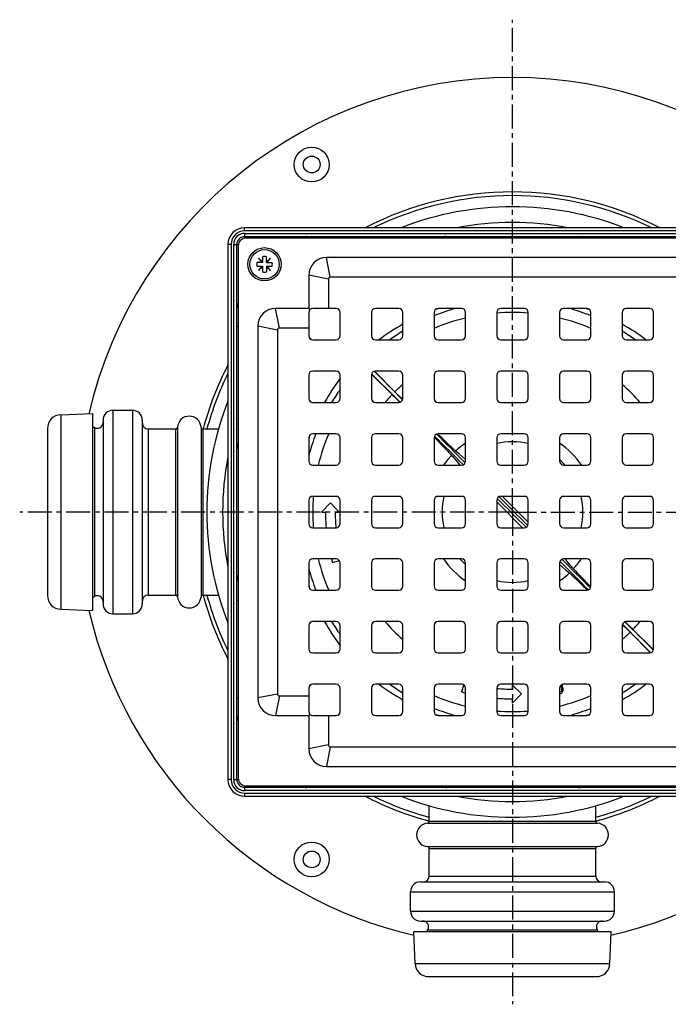
# Model space of a CAD drawing. Units: millimetres. Extents: x -154 to 350, y -252 to 291.
# Drawn here: x 98 to 264, y -252 to 0 of the extents above; entities that cross this region are included whole.
import ezdxf

# ---------------------------------------------------------------- set-up
doc = ezdxf.new("R2010")
doc.units = ezdxf.units.MM
doc.header["$LTSCALE"] = 16.335
doc.linetypes.add('CENTER', pattern=[0.6, 0.375, -0.075, 0.075, -0.075])
doc.layers.get('0').update_dxf_attribs({"linetype": 'CONTINUOUS'})
doc.layers.add('AXES', color=7, linetype='CONTINUOUS')

msp = doc.modelspace()

# ---------------------------------------------------------------- linework, layer by layer
at = {"color": 9, "linetype": 'Continuous'}
for p, q in [((155.69, -54.03), (155.69, -53.23)), ((292.44, -54.03), (155.69, -54.03)), ((155.69, -54.68), (155.69, -55.89)), ((155.69, -54.68), (292.44, -54.68)), ((152.24, -57.48), (151.44, -57.48)), ((152.24, -57.48), (152.24, -194.23)), ((152.89, -194.23), (152.89, -57.48)), ((152.89, -57.48), (154.1, -57.48)), ((176.56, -55.48), (176.56, -55.86)), ((201.56, -55.48), (201.56, -55.86)), ((246.56, -55.48), (246.56, -55.86)), ((177.56, -65.86), (176.56, -60.86)), ((177.06, -66.36), (172.06, -65.36)), ((164.56, -78.86), (163.56, -73.86)), ((153.69, -78.36), (154.06, -78.36)), ((164.06, -79.36), (159.06, -78.36)), ((153.69, -103.36), (154.06, -103.36)), ((153.69, -148.36), (154.06, -148.36)), ((153.69, -173.36), (154.06, -173.36)), ((164.06, -172.36), (159.06, -173.36)), ((164.56, -172.86), (163.56, -177.86)), ((177.06, -185.36), (172.06, -186.36)), ((177.56, -185.86), (176.56, -190.86)), ((152.24, -194.23), (151.44, -194.23)), ((152.89, -194.23), (154.1, -194.23)), ((155.69, -195.82), (155.69, -197.03)), ((176.56, -196.23), (176.56, -195.86)), ((201.56, -196.23), (201.56, -195.86)), ((246.56, -196.23), (246.56, -195.86)), ((292.44, -197.03), (155.69, -197.03)), ((155.69, -197.68), (155.69, -198.48)), ((155.69, -197.68), (292.44, -197.68))]:
    msp.add_line(p, q, dxfattribs=at)
at = {"color": 7, "linetype": 'Continuous'}
for p, q in [((292.44, -53.23), (155.69, -53.23)), ((151.44, -57.48), (151.44, -194.23)), ((153.69, -194.23), (153.69, -57.48)), ((154.06, -57.86), (154.06, -193.86)), ((155.69, -55.48), (292.44, -55.48)), ((292.06, -55.86), (156.06, -55.86)), ((160.27, -62.07), (158.84, -62.07)), ((159.21, -61.01), (160.1, -62.07)), ((160.27, -61.9), (159.21, -61.01)), ((160.27, -60.63), (160.27, -62.07)), ((161.27, -62.07), (161.27, -60.63)), ((162.33, -61.01), (161.27, -61.9)), ((161.27, -62.07), (162.71, -62.07)), ((161.44, -62.07), (162.33, -61.01)), ((271.56, -60.86), (176.56, -60.86)), ((158.84, -63.07), (160.27, -63.07)), ((160.1, -63.07), (159.21, -64.13)), ((159.21, -64.13), (160.27, -63.24)), ((160.27, -63.07), (160.27, -64.51)), ((161.27, -63.07), (161.27, -64.51)), ((161.27, -63.07), (162.71, -63.07)), ((161.27, -63.24), (162.33, -64.13)), ((162.33, -64.13), (161.44, -63.07)), ((172.06, -65.36), (172.06, -73.86)), ((177.06, -66.36), (177.06, -73.86)), ((270.56, -65.86), (177.56, -65.86)), ((172.06, -73.86), (163.56, -73.86)), ((172.35, -74.15), (172.06, -73.86)), ((172.06, -74.86), (172.06, -80.86)), ((179.06, -73.86), (173.06, -73.86)), ((180.06, -80.86), (180.06, -74.86)), ((188.06, -74.86), (188.06, -80.86)), ((195.06, -73.86), (189.06, -73.86)), ((196.06, -80.86), (196.06, -74.86)), ((204.06, -74.86), (204.06, -80.86)), ((211.06, -73.86), (205.06, -73.86)), ((212.06, -80.86), (212.06, -74.86)), ((220.06, -74.86), (220.06, -80.86)), ((227.06, -73.86), (221.06, -73.86)), ((228.06, -80.86), (228.06, -74.86)), ((236.06, -74.86), (236.06, -80.86)), ((243.06, -73.86), (237.06, -73.86)), ((244.06, -80.86), (244.06, -74.86)), ((252.06, -74.86), (252.06, -80.86)), ((259.06, -73.86), (253.06, -73.86)), ((260.06, -80.86), (260.06, -74.86)), ((159.06, -78.36), (159.06, -173.36)), ((164.06, -79.36), (164.06, -172.36)), ((172.06, -78.86), (164.56, -78.86)), ((173.06, -81.86), (179.06, -81.86)), ((189.06, -81.86), (195.06, -81.86)), ((205.06, -81.86), (211.06, -81.86)), ((221.06, -81.86), (227.06, -81.86)), ((237.06, -81.86), (243.06, -81.86)), ((253.06, -81.86), (259.06, -81.86)), ((179.06, -89.86), (173.06, -89.86)), ((194.05, -95.12), (188.82, -89.89)), ((195.06, -89.86), (189.06, -89.86)), ((211.06, -89.86), (205.06, -89.86)), ((227.06, -89.86), (221.06, -89.86)), ((243.06, -89.86), (237.06, -89.86)), ((259.06, -89.86), (253.06, -89.86)), ((172.06, -90.86), (172.06, -96.86)), ((180.06, -96.86), (180.06, -90.86)), ((188.06, -90.86), (188.06, -96.86)), ((193.33, -95.85), (188.09, -90.62)), ((196.06, -96.86), (196.06, -90.86)), ((204.06, -90.86), (204.06, -96.86)), ((212.06, -96.86), (212.06, -90.86)), ((220.06, -90.86), (220.06, -96.86)), ((228.06, -96.86), (228.06, -90.86)), ((236.06, -90.86), (236.06, -96.86)), ((244.06, -96.86), (244.06, -90.86)), ((252.06, -90.86), (252.06, -96.86)), ((260.06, -96.86), (260.06, -90.86)), ((173.06, -97.86), (179.06, -97.86)), ((189.06, -97.86), (195.06, -97.86)), ((195.13, -97.66), (195.19, -97.72)), ((195.19, -97.72), (195.3, -97.83)), ((195.93, -96.99), (195.87, -96.93)), ((196.03, -97.1), (195.93, -96.99)), ((205.06, -97.86), (211.06, -97.86)), ((221.06, -97.86), (227.06, -97.86)), ((237.06, -97.86), (243.06, -97.86)), ((253.06, -97.86), (259.06, -97.86)), ((172.06, -106.86), (172.06, -112.86)), ((179.06, -105.86), (173.06, -105.86)), ((180.06, -112.86), (180.06, -106.86)), ((188.06, -106.86), (188.06, -112.86)), ((195.06, -105.86), (189.06, -105.86)), ((196.06, -112.86), (196.06, -106.86)), ((204.06, -106.86), (204.06, -112.86)), ((204.07, -106.71), (204.14, -106.78)), ((204.99, -105.94), (204.92, -105.87)), ((211.06, -105.86), (205.06, -105.86)), ((212.06, -112.86), (212.06, -106.86)), ((220.06, -106.86), (220.06, -112.86)), ((227.06, -105.86), (221.06, -105.86)), ((228.06, -112.86), (228.06, -106.86)), ((236.06, -106.86), (236.06, -112.86)), ((243.06, -105.86), (237.06, -105.86)), ((244.06, -112.86), (244.06, -106.86)), ((252.06, -106.86), (252.06, -112.86)), ((259.06, -105.86), (253.06, -105.86)), ((260.06, -112.86), (260.06, -106.86)), ((207.12, -109.87), (207.14, -109.89)), ((208.1, -108.94), (208.07, -108.91)), ((209.78, -110.48), (209.55, -110.28)), ((209.84, -110.53), (209.78, -110.48)), ((210.12, -110.77), (209.84, -110.53)), ((208.48, -111.35), (208.73, -111.63)), ((208.73, -111.63), (208.8, -111.71)), ((208.8, -111.71), (208.98, -111.92)), ((208.98, -111.92), (209.22, -112.2)), ((209.22, -112.2), (209.31, -112.31)), ((209.31, -112.31), (210.65, -113.86)), ((210.41, -111.02), (210.12, -110.77)), ((210.51, -111.11), (210.41, -111.02)), ((212.06, -112.44), (210.51, -111.11)), ((173.06, -113.86), (179.06, -113.86)), ((189.06, -113.86), (195.06, -113.86)), ((205.06, -113.86), (211.06, -113.86)), ((221.06, -113.86), (227.06, -113.86)), ((237.06, -113.86), (243.06, -113.86)), ((253.06, -113.86), (259.06, -113.86)), ((172.06, -122.86), (172.06, -128.86)), ((179.06, -121.86), (173.06, -121.86)), ((180.06, -128.86), (180.06, -122.86)), ((188.06, -122.86), (188.06, -128.86)), ((195.06, -121.86), (189.06, -121.86)), ((196.06, -128.86), (196.06, -122.86)), ((204.06, -122.86), (204.06, -128.86)), ((211.06, -121.86), (205.06, -121.86)), ((212.06, -128.86), (212.06, -122.86)), ((220.06, -122.86), (220.06, -128.86)), ((227.06, -121.86), (221.06, -121.86)), ((221.47, -121.86), (228.06, -128.44)), ((228.06, -128.86), (228.06, -122.86)), ((236.06, -122.86), (236.06, -128.86)), ((243.06, -121.86), (237.06, -121.86)), ((244.06, -128.86), (244.06, -122.86)), ((252.06, -122.86), (252.06, -128.86)), ((259.06, -121.86), (253.06, -121.86)), ((260.06, -128.86), (260.06, -122.86)), ((177.62, -123.55), (175.31, -125.86)), ((179.81, -125.86), (177.62, -123.55)), ((220.06, -123.27), (226.65, -129.86)), ((175.31, -125.86), (176.31, -125.86)), ((178.81, -125.86), (179.81, -125.86)), ((173.06, -129.86), (179.06, -129.86)), ((189.06, -129.86), (195.06, -129.86)), ((205.06, -129.86), (211.06, -129.86)), ((221.06, -129.86), (227.06, -129.86)), ((237.06, -129.86), (243.06, -129.86)), ((253.06, -129.86), (259.06, -129.86)), ((179.06, -137.86), (173.06, -137.86)), ((178.1, -138.79), (179.88, -138.29)), ((195.06, -137.86), (189.06, -137.86)), ((211.06, -137.86), (205.06, -137.86)), ((227.06, -137.86), (221.06, -137.86)), ((243.06, -137.86), (237.06, -137.86)), ((238.81, -139.41), (237.47, -137.86)), ((259.06, -137.86), (253.06, -137.86)), ((172.06, -138.86), (172.06, -144.86)), ((180.06, -144.86), (180.06, -138.86)), ((188.06, -138.86), (188.06, -144.86)), ((196.06, -144.86), (196.06, -138.86)), ((204.06, -138.86), (204.06, -144.86)), ((212.06, -144.86), (212.06, -138.86)), ((220.06, -138.86), (220.06, -144.86)), ((228.06, -144.86), (228.06, -138.86)), ((236.06, -138.86), (236.06, -144.86)), ((236.06, -139.27), (237.61, -140.61)), ((237.61, -140.61), (237.71, -140.69)), ((237.71, -140.69), (238, -140.94)), ((238.9, -139.51), (238.81, -139.41)), ((239.14, -139.79), (238.9, -139.51)), ((239.32, -140), (239.14, -139.79)), ((239.39, -140.08), (239.32, -140)), ((239.64, -140.37), (239.39, -140.08)), ((244.06, -144.86), (244.06, -138.86)), ((252.06, -138.86), (252.06, -144.86)), ((260.06, -144.86), (260.06, -138.86)), ((238, -140.94), (238.28, -141.18)), ((238.28, -141.18), (238.34, -141.23)), ((238.34, -141.23), (238.57, -141.43)), ((240.02, -142.77), (240.05, -142.8)), ((241, -141.84), (240.98, -141.82)), ((173.06, -145.86), (179.06, -145.86)), ((189.06, -145.86), (195.06, -145.86)), ((205.06, -145.86), (211.06, -145.86)), ((221.06, -145.86), (227.06, -145.86)), ((237.06, -145.86), (243.06, -145.86)), ((243.13, -145.77), (243.2, -145.84)), ((244.05, -145), (243.98, -144.93)), ((253.06, -145.86), (259.06, -145.86)), ((172.06, -154.86), (172.06, -160.86)), ((179.06, -153.86), (173.06, -153.86)), ((180.06, -160.86), (180.06, -154.86)), ((188.06, -154.86), (188.06, -160.86)), ((195.06, -153.86), (189.06, -153.86)), ((196.06, -160.86), (196.06, -154.86)), ((204.06, -154.86), (204.06, -160.86)), ((211.06, -153.86), (205.06, -153.86)), ((212.06, -160.86), (212.06, -154.86)), ((220.06, -154.86), (220.06, -160.86)), ((227.06, -153.86), (221.06, -153.86)), ((228.06, -160.86), (228.06, -154.86)), ((236.06, -154.86), (236.06, -160.86)), ((243.06, -153.86), (237.06, -153.86)), ((244.06, -160.86), (244.06, -154.86)), ((252.06, -154.86), (252.06, -160.86)), ((252.09, -154.62), (252.19, -154.72)), ((252.19, -154.72), (252.25, -154.78)), ((252.93, -153.99), (252.82, -153.88)), ((252.99, -154.05), (252.93, -153.99)), ((259.06, -153.86), (253.06, -153.86)), ((260.03, -161.1), (254.8, -155.86)), ((260.06, -160.86), (260.06, -154.86)), ((259.3, -161.83), (254.07, -156.59)), ((173.06, -161.86), (179.06, -161.86)), ((189.06, -161.86), (195.06, -161.86)), ((205.06, -161.86), (211.06, -161.86)), ((221.06, -161.86), (227.06, -161.86)), ((237.06, -161.86), (243.06, -161.86)), ((253.06, -161.86), (259.06, -161.86)), ((172.06, -170.86), (172.06, -176.86)), ((179.06, -169.86), (173.06, -169.86)), ((180.06, -176.86), (180.06, -170.86)), ((188.06, -170.86), (188.06, -176.86)), ((195.06, -169.86), (189.06, -169.86)), ((196.06, -176.86), (196.06, -170.86)), ((204.06, -170.86), (204.06, -176.86)), ((211.06, -169.86), (205.06, -169.86)), ((211.12, -171.82), (211.63, -170.03)), ((212.06, -176.86), (212.06, -170.86)), ((220.06, -170.86), (220.06, -176.86)), ((227.06, -169.86), (221.06, -169.86)), ((224.06, -170.11), (226.37, -172.3)), ((224.06, -171.11), (224.06, -170.11)), ((228.06, -176.86), (228.06, -170.86)), ((236.06, -170.86), (236.06, -176.86)), ((236.34, -170.17), (236.36, -170.21)), ((236.36, -170.21), (236.6, -171.14)), ((236.72, -170.12), (236.64, -169.95)), ((236.96, -171.05), (236.72, -170.12)), ((236.98, -171.37), (236.96, -171.05)), ((243.06, -169.86), (237.06, -169.86)), ((244.06, -176.86), (244.06, -170.86)), ((252.06, -170.86), (252.06, -176.86)), ((259.06, -169.86), (253.06, -169.86)), ((260.06, -176.86), (260.06, -170.86)), ((164.56, -172.86), (172.06, -172.86)), ((226.37, -172.3), (224.06, -174.61)), ((236.15, -171.91), (236.06, -171.94)), ((236.06, -172.33), (236.25, -172.28)), ((236.38, -171.79), (236.15, -171.91)), ((236.25, -172.28), (236.53, -172.14)), ((236.53, -171.62), (236.38, -171.79)), ((236.6, -171.4), (236.53, -171.62)), ((236.53, -172.14), (236.74, -171.96)), ((236.6, -171.14), (236.6, -171.4)), ((236.74, -171.96), (236.92, -171.65)), ((236.92, -171.65), (236.98, -171.37)), ((224.06, -174.61), (224.06, -173.61)), ((163.56, -177.86), (172.06, -177.86)), ((172.35, -177.56), (172.06, -177.86)), ((172.06, -177.86), (172.06, -186.36)), ((173.06, -177.86), (179.06, -177.86)), ((177.06, -177.86), (177.06, -185.36)), ((189.06, -177.86), (195.06, -177.86)), ((205.06, -177.86), (211.06, -177.86)), ((221.06, -177.86), (227.06, -177.86)), ((237.06, -177.86), (243.06, -177.86)), ((253.06, -177.86), (259.06, -177.86)), ((177.56, -185.86), (270.56, -185.86)), ((176.56, -190.86), (271.56, -190.86)), ((156.06, -195.86), (292.06, -195.86)), ((292.44, -196.23), (155.69, -196.23)), ((155.69, -198.48), (292.44, -198.48))]:
    msp.add_line(p, q, dxfattribs=at)
msp.add_circle((160.77, -62.57), 4.25, dxfattribs=at)
for centre, radius, start, end in [((155.69, -57.48), 4.25, 90, 180), ((155.69, -57.48), 2, 90, 180), ((156.06, -57.86), 2, 90, 180), ((160.77, -62.57), 2, 165.5225, 194.4775), ((160.77, -62.57), 2, 75.5225, 104.4775), ((160.77, -62.57), 2, 345.5225, 14.4775), ((176.56, -65.36), 4.5, 90, 180), ((160.77, -62.57), 2, 255.5225, 284.4775), ((177.56, -66.36), 0.5, 90, 180), ((163.56, -78.36), 4.5, 90, 180), ((173.06, -74.86), 1, 90, 180), ((179.06, -74.86), 1, 0, 90), ((189.06, -74.86), 1, 90, 180), ((195.06, -74.86), 1, 0, 90), ((205.06, -74.86), 1, 90, 180), ((211.06, -74.86), 1, 0, 90), ((221.06, -74.86), 1, 90, 180), ((227.06, -74.86), 1, 0, 90), ((237.06, -74.86), 1, 90, 180), ((243.06, -74.86), 1, 0, 90), ((253.06, -74.86), 1, 90, 180), ((259.06, -74.86), 1, 0, 90), ((164.56, -79.36), 0.5, 90, 180), ((173.06, -80.86), 1, 180, 270), ((179.06, -80.86), 1, 270, 360), ((189.06, -80.86), 1, 180, 270), ((195.06, -80.86), 1, 270, 360), ((205.06, -80.86), 1, 180, 270), ((211.06, -80.86), 1, 270, 360), ((221.06, -80.86), 1, 180, 270), ((227.06, -80.86), 1, 270, 360), ((237.06, -80.86), 1, 180, 270), ((243.06, -80.86), 1, 270, 360), ((253.06, -80.86), 1, 180, 270), ((259.06, -80.86), 1, 270, 360), ((173.06, -90.86), 1, 90, 180), ((179.06, -90.86), 1, 0, 90), ((189.06, -90.86), 1, 90, 180), ((195.06, -90.86), 1, 0, 90), ((205.06, -90.86), 1, 90, 180), ((211.06, -90.86), 1, 0, 90), ((221.06, -90.86), 1, 90, 180), ((227.06, -90.86), 1, 0, 90), ((237.06, -90.86), 1, 90, 180), ((243.06, -90.86), 1, 0, 90), ((253.06, -90.86), 1, 90, 180), ((259.06, -90.86), 1, 0, 90), ((173.06, -96.86), 1, 180, 270), ((179.06, -96.86), 1, 270, 360), ((189.06, -96.86), 1, 180, 270), ((195.06, -96.86), 1, 270, 360), ((205.06, -96.86), 1, 180, 270), ((211.06, -96.86), 1, 270, 360), ((221.06, -96.86), 1, 180, 270), ((227.06, -96.86), 1, 270, 360), ((237.06, -96.86), 1, 180, 270), ((243.06, -96.86), 1, 270, 360), ((253.06, -96.86), 1, 180, 270), ((259.06, -96.86), 1, 270, 360), ((173.06, -106.86), 1, 90, 180), ((179.06, -106.86), 1, 0, 90), ((189.06, -106.86), 1, 90, 180), ((195.06, -106.86), 1, 0, 90), ((205.06, -106.86), 1, 90, 180), ((211.06, -106.86), 1, 0, 90), ((221.06, -106.86), 1, 90, 180), ((224.06, -125.86), 17.97, 77.1361, 102.8655), ((227.06, -106.86), 1, 0, 90), ((237.06, -106.86), 1, 90, 180), ((243.06, -106.86), 1, 0, 90), ((253.06, -106.86), 1, 90, 180), ((259.06, -106.86), 1, 0, 90), ((173.06, -112.86), 1, 180, 270), ((179.06, -112.86), 1, 270, 360), ((189.06, -112.86), 1, 180, 270), ((195.06, -112.86), 1, 270, 360), ((205.06, -112.86), 1, 180, 270), ((211.06, -112.86), 1, 270, 360), ((221.06, -112.86), 1, 180, 270), ((227.06, -112.86), 1, 270, 360), ((224.06, -125.86), 17.97, 41.9183, 48.0817), ((237.06, -112.86), 1, 180, 270), ((243.06, -112.86), 1, 270, 360), ((253.06, -112.86), 1, 180, 270), ((259.06, -112.86), 1, 270, 360), ((173.06, -122.86), 1, 90, 180), ((179.06, -122.86), 1, 0, 90), ((189.06, -122.86), 1, 90, 180), ((195.06, -122.86), 1, 0, 90), ((205.06, -122.86), 1, 90, 180), ((224.06, -125.86), 17.97, 167.1345, 192.8639), ((211.06, -122.86), 1, 0, 90), ((221.06, -122.86), 1, 90, 180), ((227.06, -122.86), 1, 0, 90), ((237.06, -122.86), 1, 90, 180), ((224.06, -125.86), 17.97, 347.1345, 12.8639), ((243.06, -122.86), 1, 0, 90), ((253.06, -122.86), 1, 90, 180), ((259.06, -122.86), 1, 0, 90), ((224.06, -125.86), 47.75, 180, 184.8057), ((224.06, -125.86), 45.25, 180, 185.0785), ((173.06, -128.86), 1, 180, 270), ((179.06, -128.86), 1, 270, 360), ((189.06, -128.86), 1, 180, 270), ((195.06, -128.86), 1, 270, 360), ((205.06, -128.86), 1, 180, 270), ((211.06, -128.86), 1, 270, 360), ((221.06, -128.86), 1, 180, 270), ((227.06, -128.86), 1, 270, 360), ((237.06, -128.86), 1, 180, 270), ((243.06, -128.86), 1, 270, 360), ((253.06, -128.86), 1, 180, 270), ((259.06, -128.86), 1, 270, 360), ((173.06, -138.86), 1, 90, 180), ((224.06, -125.86), 47.75, 194.5561, 195.7195), ((179.06, -138.86), 1, 0, 90), ((189.06, -138.86), 1, 90, 180), ((195.06, -138.86), 1, 0, 90), ((205.06, -138.86), 1, 90, 180), ((224.06, -125.86), 17.97, 221.9183, 228.0817), ((211.06, -138.86), 1, 0, 90), ((221.06, -138.86), 1, 90, 180), ((227.06, -138.86), 1, 0, 90), ((237.06, -138.86), 1, 90, 180), ((243.06, -138.86), 1, 0, 90), ((253.06, -138.86), 1, 90, 180), ((259.06, -138.86), 1, 0, 90), ((224.06, -125.86), 17.97, 257.1361, 282.8655), ((173.06, -144.86), 1, 180, 270), ((179.06, -144.86), 1, 270, 360), ((189.06, -144.86), 1, 180, 270), ((195.06, -144.86), 1, 270, 360), ((205.06, -144.86), 1, 180, 270), ((211.06, -144.86), 1, 270, 360), ((221.06, -144.86), 1, 180, 270), ((227.06, -144.86), 1, 270, 360), ((237.06, -144.86), 1, 180, 270), ((243.06, -144.86), 1, 270, 360), ((253.06, -144.86), 1, 180, 270), ((259.06, -144.86), 1, 270, 360), ((173.06, -154.86), 1, 90, 180), ((179.06, -154.86), 1, 0, 90), ((189.06, -154.86), 1, 90, 180), ((195.06, -154.86), 1, 0, 90), ((205.06, -154.86), 1, 90, 180), ((211.06, -154.86), 1, 0, 90), ((221.06, -154.86), 1, 90, 180), ((227.06, -154.86), 1, 0, 90), ((237.06, -154.86), 1, 90, 180), ((243.06, -154.86), 1, 0, 90), ((253.06, -154.86), 1, 90, 180), ((259.06, -154.86), 1, 0, 90), ((173.06, -160.86), 1, 180, 270), ((179.06, -160.86), 1, 270, 360), ((189.06, -160.86), 1, 180, 270), ((195.06, -160.86), 1, 270, 360), ((205.06, -160.86), 1, 180, 270), ((211.06, -160.86), 1, 270, 360), ((221.06, -160.86), 1, 180, 270), ((227.06, -160.86), 1, 270, 360), ((237.06, -160.86), 1, 180, 270), ((243.06, -160.86), 1, 270, 360), ((253.06, -160.86), 1, 180, 270), ((259.06, -160.86), 1, 270, 360), ((173.06, -170.86), 1, 90, 180), ((179.06, -170.86), 1, 0, 90), ((189.06, -170.86), 1, 90, 180), ((195.06, -170.86), 1, 0, 90), ((205.06, -170.86), 1, 90, 180), ((211.06, -170.86), 1, 0, 90), ((224.06, -125.86), 45.25, 264.9215, 270), ((221.06, -170.86), 1, 90, 180), ((227.06, -170.86), 1, 0, 90), ((237.06, -170.86), 1, 90, 180), ((243.06, -170.86), 1, 0, 90), ((253.06, -170.86), 1, 90, 180), ((259.06, -170.86), 1, 0, 90), ((163.56, -173.36), 4.5, 180, 270), ((164.56, -172.36), 0.5, 180, 270), ((224.06, -125.86), 47.75, 254.2805, 255.4439), ((224.06, -125.86), 47.75, 265.1943, 270), ((173.06, -176.86), 1, 180, 270), ((179.06, -176.86), 1, 270, 360), ((189.06, -176.86), 1, 180, 270), ((195.06, -176.86), 1, 270, 360), ((205.06, -176.86), 1, 180, 270), ((211.06, -176.86), 1, 270, 360), ((221.06, -176.86), 1, 180, 270), ((227.06, -176.86), 1, 270, 360), ((237.06, -176.86), 1, 180, 270), ((243.06, -176.86), 1, 270, 360), ((253.06, -176.86), 1, 180, 270), ((259.06, -176.86), 1, 270, 360), ((177.56, -185.36), 0.5, 180, 270), ((176.56, -186.36), 4.5, 180, 270), ((155.69, -194.23), 4.25, 180, 270), ((155.69, -194.23), 2, 180, 270), ((156.06, -193.86), 2, 180, 270)]:
    msp.add_arc(centre, radius, start, end, dxfattribs=at)
at = {"color": 9, "linetype": 'Continuous'}
for centre, radius, start, end in [((155.69, -57.48), 3.45, 90, 180), ((155.69, -57.48), 2.8, 90, 180), ((224.06, -125.86), 42.95, 130.6927, 134.3122), ((224.06, -125.86), 42.95, 40.6926, 49.3074), ((224.06, -125.86), 42.95, 135.6878, 139.3073), ((224.06, -125.86), 21.29, 124.3166, 132.9712), ((224.06, -125.86), 21.29, 34.3226, 55.6774), ((224.06, -125.86), 21.29, 137.0288, 145.6834), ((224.06, -125.86), 21.29, 214.3226, 235.6774), ((224.06, -125.86), 21.29, 317.0288, 325.6834), ((224.06, -125.86), 21.29, 304.3166, 312.9712), ((224.06, -125.86), 42.95, 220.6926, 229.3074), ((224.06, -125.86), 42.95, 315.6878, 319.3073), ((224.06, -125.86), 42.95, 310.6927, 314.3122), ((155.69, -194.23), 3.45, 180, 270), ((155.69, -194.23), 2.8, 180, 270)]:
    msp.add_arc(centre, radius, start, end, dxfattribs=at)
at = {"color": 7, "linetype": 'Continuous'}
for centre, start_param, end_param in [((225.25, -124.66), -2.073266, -1.964362), ((222.87, -127.05), 8.247547, 8.356451), ((222.87, -127.05), 1.738354, 1.83981), ((225.25, -124.66), -1.83981, -1.738354), ((222.87, -127.05), 1.521156, 1.620437), ((225.25, -124.66), -1.620437, -1.521156), ((225.25, -124.66), -1.403238, -1.301783), ((222.87, -127.05), 1.301783, 1.403238), ((222.87, -127.05), 7.351512, 7.460416), ((225.25, -124.66), -1.177231, -1.068327)]:
    msp.add_ellipse(centre, major_axis=(73.96, -73.96), ratio=0.013091, start_param=start_param, end_param=end_param, dxfattribs=at)
at = {"color": 9, "linetype": 'Continuous'}
for points, knots in [([(171.26, -55.51), (171.21, -55.52), (171.12, -55.56), (170.91, -55.67), (170.75, -55.78), (170.65, -55.86)], [0, 0, 0, 0, 0.206355, 0.443518, 1, 1, 1, 1]), ([(171.44, -55.48), (171.42, -55.48), (171.36, -55.48), (171.3, -55.49), (171.26, -55.51)], [0, 0, 0, 0, 0.25461, 1, 1, 1, 1]), ([(171.26, -55.51), (171.27, -55.51), (171.33, -55.52), (171.38, -55.54), (171.42, -55.56)], [0, 0, 0, 0, 0.243562, 1, 1, 1, 1]), ([(171.42, -55.56), (171.47, -55.59), (171.56, -55.68), (171.62, -55.79), (171.64, -55.86)], [0, 0, 0, 0, 0.484388, 1, 1, 1, 1]), ([(171.44, -55.48), (171.48, -55.48), (171.57, -55.5), (171.69, -55.58), (171.77, -55.71), (171.81, -55.8), (171.82, -55.86)], [0, 0, 0, 0, 0.226274, 0.465586, 0.724211, 1, 1, 1, 1]), ([(206.86, -55.48), (206.82, -55.48), (206.72, -55.5), (206.6, -55.58), (206.51, -55.71), (206.48, -55.8), (206.47, -55.86)], [0, 0, 0, 0, 0.229784, 0.47058, 0.727924, 1, 1, 1, 1]), ([(206.88, -55.55), (206.84, -55.58), (206.76, -55.68), (206.72, -55.79), (206.71, -55.86)], [0, 0, 0, 0, 0.47501, 1, 1, 1, 1]), ([(207.07, -55.48), (207.04, -55.48), (206.97, -55.49), (206.91, -55.53), (206.88, -55.55)], [0, 0, 0, 0, 0.487703, 1, 1, 1, 1]), ([(207.92, -55.86), (207.84, -55.8), (207.7, -55.71), (207.48, -55.59), (207.27, -55.51), (207.13, -55.48), (207.07, -55.48)], [0, 0, 0, 0, 0.295954, 0.563467, 0.798297, 1, 1, 1, 1]), ([(241.05, -55.48), (240.99, -55.48), (240.85, -55.51), (240.64, -55.59), (240.42, -55.71), (240.28, -55.8), (240.2, -55.86)], [0, 0, 0, 0, 0.201703, 0.436533, 0.704046, 1, 1, 1, 1]), ([(241.05, -55.48), (241.08, -55.48), (241.15, -55.49), (241.21, -55.53), (241.24, -55.55)], [0, 0, 0, 0, 0.487704, 1, 1, 1, 1]), ([(241.24, -55.55), (241.28, -55.58), (241.36, -55.68), (241.4, -55.79), (241.41, -55.86)], [0, 0, 0, 0, 0.47501, 1, 1, 1, 1]), ([(241.26, -55.48), (241.31, -55.48), (241.4, -55.5), (241.52, -55.58), (241.61, -55.71), (241.64, -55.8), (241.65, -55.86)], [0, 0, 0, 0, 0.229784, 0.47058, 0.727924, 1, 1, 1, 1]), ([(154.06, -72.44), (153.98, -72.55), (153.87, -72.7), (153.76, -72.91), (153.72, -73.01), (153.71, -73.06)], [0, 0, 0, 0, 0.556482, 0.793645, 1, 1, 1, 1]), ([(153.71, -73.06), (153.71, -73.07), (153.69, -73.13), (153.69, -73.19), (153.69, -73.23)], [0, 0, 0, 0, 0.24713, 1, 1, 1, 1]), ([(153.69, -73.23), (153.69, -73.28), (153.7, -73.37), (153.79, -73.48), (153.91, -73.57), (154.01, -73.6), (154.06, -73.61)], [0, 0, 0, 0, 0.226274, 0.465587, 0.724211, 1, 1, 1, 1]), ([(153.71, -73.06), (153.71, -73.07), (153.72, -73.12), (153.74, -73.18), (153.77, -73.21)], [0, 0, 0, 0, 0.243561, 1, 1, 1, 1]), ([(153.77, -73.21), (153.8, -73.27), (153.89, -73.36), (154, -73.42), (154.06, -73.44)], [0, 0, 0, 0, 0.484387, 1, 1, 1, 1]), ([(153.69, -108.66), (153.69, -108.61), (153.7, -108.52), (153.79, -108.4), (153.91, -108.31), (154.01, -108.27), (154.06, -108.26)], [0, 0, 0, 0, 0.229784, 0.47058, 0.727924, 1, 1, 1, 1]), ([(153.69, -108.87), (153.69, -108.83), (153.7, -108.77), (153.73, -108.71), (153.75, -108.68)], [0, 0, 0, 0, 0.487704, 1, 1, 1, 1]), ([(153.69, -108.87), (153.69, -108.93), (153.71, -109.07), (153.79, -109.27), (153.91, -109.49), (154.01, -109.64), (154.06, -109.72)], [0, 0, 0, 0, 0.201703, 0.436533, 0.704046, 1, 1, 1, 1]), ([(153.75, -108.68), (153.79, -108.63), (153.88, -108.56), (154, -108.52), (154.06, -108.51)], [0, 0, 0, 0, 0.47501, 1, 1, 1, 1]), ([(154.06, -142), (154.01, -142.07), (153.91, -142.22), (153.79, -142.44), (153.71, -142.65), (153.69, -142.78), (153.69, -142.85)], [0, 0, 0, 0, 0.295954, 0.563467, 0.798297, 1, 1, 1, 1]), ([(153.69, -142.85), (153.69, -142.88), (153.7, -142.95), (153.73, -143.01), (153.75, -143.03)], [0, 0, 0, 0, 0.487703, 1, 1, 1, 1]), ([(153.69, -143.06), (153.69, -143.1), (153.7, -143.19), (153.79, -143.31), (153.91, -143.41), (154.01, -143.44), (154.06, -143.45)], [0, 0, 0, 0, 0.229784, 0.47058, 0.727924, 1, 1, 1, 1]), ([(153.75, -143.03), (153.79, -143.08), (153.88, -143.16), (154, -143.2), (154.06, -143.21)], [0, 0, 0, 0, 0.47501, 1, 1, 1, 1]), ([(153.69, -178.48), (153.69, -178.44), (153.7, -178.35), (153.79, -178.23), (153.91, -178.14), (154.01, -178.11), (154.06, -178.1)], [0, 0, 0, 0, 0.226274, 0.465586, 0.724211, 1, 1, 1, 1]), ([(153.69, -178.48), (153.69, -178.49), (153.69, -178.55), (153.7, -178.61), (153.71, -178.66)], [0, 0, 0, 0, 0.25461, 1, 1, 1, 1]), ([(153.71, -178.66), (153.71, -178.64), (153.72, -178.59), (153.74, -178.53), (153.77, -178.5)], [0, 0, 0, 0, 0.243562, 1, 1, 1, 1]), ([(153.77, -178.5), (153.8, -178.45), (153.89, -178.35), (154, -178.3), (154.06, -178.28)], [0, 0, 0, 0, 0.484388, 1, 1, 1, 1]), ([(153.71, -178.66), (153.72, -178.7), (153.76, -178.8), (153.87, -179.01), (153.98, -179.16), (154.06, -179.27)], [0, 0, 0, 0, 0.206355, 0.443518, 1, 1, 1, 1]), ([(170.65, -195.86), (170.75, -195.93), (170.91, -196.04), (171.12, -196.15), (171.21, -196.19), (171.26, -196.21)], [0, 0, 0, 0, 0.556482, 0.793645, 1, 1, 1, 1]), ([(171.26, -196.21), (171.27, -196.2), (171.33, -196.2), (171.38, -196.17), (171.42, -196.15)], [0, 0, 0, 0, 0.243561, 1, 1, 1, 1]), ([(171.26, -196.21), (171.27, -196.21), (171.33, -196.23), (171.39, -196.23), (171.44, -196.23)], [0, 0, 0, 0, 0.24713, 1, 1, 1, 1]), ([(171.42, -196.15), (171.47, -196.12), (171.56, -196.03), (171.62, -195.92), (171.64, -195.86)], [0, 0, 0, 0, 0.484387, 1, 1, 1, 1]), ([(171.44, -196.23), (171.48, -196.23), (171.57, -196.21), (171.69, -196.13), (171.77, -196.01), (171.81, -195.91), (171.82, -195.86)], [0, 0, 0, 0, 0.226274, 0.465587, 0.724211, 1, 1, 1, 1]), ([(206.86, -196.23), (206.82, -196.23), (206.72, -196.21), (206.6, -196.13), (206.51, -196.01), (206.48, -195.91), (206.47, -195.86)], [0, 0, 0, 0, 0.229784, 0.47058, 0.727924, 1, 1, 1, 1]), ([(206.88, -196.16), (206.84, -196.13), (206.76, -196.03), (206.72, -195.92), (206.71, -195.86)], [0, 0, 0, 0, 0.47501, 1, 1, 1, 1]), ([(207.07, -196.23), (207.04, -196.23), (206.97, -196.22), (206.91, -196.19), (206.88, -196.16)], [0, 0, 0, 0, 0.487704, 1, 1, 1, 1]), ([(207.07, -196.23), (207.13, -196.23), (207.27, -196.21), (207.48, -196.13), (207.7, -196.01), (207.84, -195.91), (207.92, -195.86)], [0, 0, 0, 0, 0.201703, 0.436533, 0.704046, 1, 1, 1, 1]), ([(240.2, -195.86), (240.28, -195.91), (240.42, -196.01), (240.64, -196.13), (240.85, -196.21), (240.99, -196.23), (241.05, -196.23)], [0, 0, 0, 0, 0.295954, 0.563467, 0.798297, 1, 1, 1, 1]), ([(241.05, -196.23), (241.08, -196.23), (241.15, -196.22), (241.21, -196.19), (241.24, -196.16)], [0, 0, 0, 0, 0.487703, 1, 1, 1, 1]), ([(241.24, -196.16), (241.28, -196.13), (241.36, -196.03), (241.4, -195.92), (241.41, -195.86)], [0, 0, 0, 0, 0.47501, 1, 1, 1, 1]), ([(241.26, -196.23), (241.31, -196.23), (241.4, -196.21), (241.52, -196.13), (241.61, -196.01), (241.64, -195.91), (241.65, -195.86)], [0, 0, 0, 0, 0.229784, 0.47058, 0.727924, 1, 1, 1, 1])]:
    msp.add_open_spline(points, degree=3, knots=knots, dxfattribs=at)
at = {"color": 7, "linetype": 'Continuous'}
for points, knots in [([(195.87, -96.93), (195.71, -96.78), (195.11, -96.18), (194.51, -95.57), (194.05, -95.12)], [0, 0, 0, 0, 0.249395, 1, 1, 1, 1]), ([(193.33, -95.85), (193.48, -96), (194.08, -96.6), (194.68, -97.21), (195.13, -97.66)], [0, 0, 0, 0, 0.250353, 1, 1, 1, 1]), ([(204.14, -106.78), (204.7, -107.35), (205.69, -108.38), (206.68, -109.41), (207.12, -109.87)], [0, 0, 0, 0, 0.556705, 1, 1, 1, 1]), ([(208.07, -108.91), (207.61, -108.48), (206.58, -107.49), (205.56, -106.49), (204.99, -105.94)], [0, 0, 0, 0, 0.443295, 1, 1, 1, 1]), ([(207.14, -109.89), (207.42, -110.18), (207.87, -110.66), (208.32, -111.15), (208.48, -111.35)], [0, 0, 0, 0, 0.608853, 1, 1, 1, 1]), ([(209.55, -110.28), (209.35, -110.11), (208.87, -109.67), (208.39, -109.21), (208.1, -108.94)], [0, 0, 0, 0, 0.391147, 1, 1, 1, 1]), ([(240.98, -141.82), (240.7, -141.53), (240.25, -141.05), (239.8, -140.56), (239.64, -140.37)], [0, 0, 0, 0, 0.608853, 1, 1, 1, 1]), ([(238.57, -141.43), (238.77, -141.6), (239.25, -142.05), (239.73, -142.5), (240.02, -142.77)], [0, 0, 0, 0, 0.391147, 1, 1, 1, 1]), ([(240.05, -142.8), (240.51, -143.23), (241.54, -144.22), (242.56, -145.22), (243.13, -145.77)], [0, 0, 0, 0, 0.443295, 1, 1, 1, 1]), ([(243.98, -144.93), (243.42, -144.36), (242.43, -143.33), (241.44, -142.3), (241, -141.84)], [0, 0, 0, 0, 0.556705, 1, 1, 1, 1]), ([(252.25, -154.78), (252.41, -154.93), (253.01, -155.54), (253.61, -156.14), (254.07, -156.59)], [0, 0, 0, 0, 0.249395, 1, 1, 1, 1]), ([(254.8, -155.86), (254.64, -155.71), (254.04, -155.11), (253.44, -154.5), (252.99, -154.05)], [0, 0, 0, 0, 0.250353, 1, 1, 1, 1])]:
    msp.add_open_spline(points, degree=3, knots=knots, dxfattribs=at)
at = {"layer": 'AXES', "color": 7, "linetype": 'CENTER'}
for q in [(224.06, -0.07), (98.28, -125.86), (224.06, -251.64), (349.84, -125.86)]:
    msp.add_line((224.06, -125.86), q, dxfattribs=at)
at = {"layer": 'AXES', "color": 9, "linetype": 'Continuous'}
for p, q in [((179.92, -74.35), (179.61, -74.02)), ((243.04, -73.92), (243.16, -73.96)), ((172.56, -81.72), (172.22, -81.4)), ((122.06, -99.86), (122.06, -151.86)), ((127.06, -99.86), (127.06, -151.86)), ((108.74, -100.99), (108.74, -150.72)), ((117.35, -104.28), (117.35, -147.44)), ((131.06, -104.61), (131.06, -147.11)), ((138.07, -104.61), (138.07, -147.11)), ((138.57, -104.14), (138.57, -147.57)), ((144.55, -104.14), (144.55, -147.57)), ((145.05, -104.61), (145.05, -147.11)), ((172.56, -169.99), (172.22, -170.31)), ((179.92, -177.36), (179.61, -177.69)), ((205.08, -177.79), (204.96, -177.76)), ((202.35, -205.36), (245.77, -205.36)), ((202.81, -204.87), (245.31, -204.87)), ((202.35, -211.35), (245.77, -211.35)), ((202.81, -211.85), (245.31, -211.85)), ((202.81, -218.86), (245.31, -218.86)), ((198.06, -222.86), (250.06, -222.86)), ((198.06, -227.86), (250.06, -227.86)), ((202.48, -232.57), (245.64, -232.57)), ((199.19, -241.18), (248.93, -241.18))]:
    msp.add_line(p, q, dxfattribs=at)
at = {"layer": 'AXES', "color": 7, "linetype": 'Continuous'}
for p, q in [((122.06, -99.86), (127.06, -99.86)), ((108.74, -100.99), (116.86, -100.71)), ((116.86, -100.71), (116.86, -151.01)), ((119.56, -102.36), (119.56, -149.36)), ((129.56, -102.36), (129.56, -149.36)), ((105.36, -104.49), (105.36, -147.22)), ((116.86, -104.01), (117.35, -104.28)), ((131.06, -104.61), (138.07, -104.61)), ((145.05, -104.61), (149.02, -104.61)), ((116.86, -147.7), (117.35, -147.44)), ((131.06, -147.11), (138.07, -147.11)), ((145.05, -147.11), (149.02, -147.11)), ((108.74, -150.72), (116.86, -151.01)), ((122.06, -151.86), (127.06, -151.86)), ((202.81, -204.87), (202.81, -200.9)), ((245.31, -204.87), (245.31, -200.9)), ((202.81, -218.86), (202.81, -211.85)), ((245.31, -218.86), (245.31, -211.85)), ((200.56, -220.36), (247.56, -220.36)), ((198.06, -227.86), (198.06, -222.86)), ((250.06, -227.86), (250.06, -222.86)), ((200.56, -230.36), (247.56, -230.36)), ((198.91, -233.06), (249.21, -233.06)), ((199.19, -241.18), (198.91, -233.06)), ((202.22, -233.06), (202.48, -232.57)), ((245.9, -233.06), (245.64, -232.57)), ((248.93, -241.18), (249.21, -233.06)), ((202.69, -244.56), (245.43, -244.56))]:
    msp.add_line(p, q, dxfattribs=at)
for centre, radius in [((172.81, -37.09), 4.45), ((172.81, -37.09), 2.15), ((160.77, -62.57), 3.75), ((172.81, -214.62), 4.45), ((172.81, -214.62), 2.15)]:
    msp.add_circle(centre, radius, dxfattribs=at)
for centre, radius, start, end in [((224.06, -125.86), 111, 13.0792, 166.9208), ((224.06, -125.86), 78, 68.6067, 111.3933), ((224.06, -125.86), 54, 105.6178, 111.739), ((224.06, -125.86), 51, 85.5139, 94.4884), ((224.06, -125.86), 54, 68.261, 74.3822), ((224.06, -125.86), 51, 103.6108, 113.0911), ((224.06, -125.86), 51, 66.9052, 76.3906), ((224.06, -125.86), 54, 121.2298, 125.4207), ((224.06, -125.86), 54, 54.5793, 58.7701), ((224.06, -125.86), 54, 144.5696, 148.7651), ((224.06, -125.86), 78, 158.6216, 201.3784), ((122.06, -102.36), 2.5, 90, 180), ((127.06, -102.36), 2.5, 0, 90), ((108.86, -104.49), 3.5, 92, 180), ((118.06, -102.96), 1.5, 241.6072, 360), ((131.06, -103.11), 1.5, 180, 270), ((141.56, -104.36), 3, 4.096, 175.904), ((138.07, -104.11), 0.5, 270, 355.904), ((145.05, -104.11), 0.5, 184.096, 270), ((224.06, -125.86), 54, 158.2583, 164.3731), ((224.06, -125.86), 51, 156.9089, 166.3892), ((224.06, -125.86), 51, 175.5116, 184.4861), ((224.06, -125.86), 51, 193.6094, 203.0948), ((224.06, -125.86), 54, 195.6269, 201.7417), ((108.86, -147.22), 3.5, 180, 268), ((118.06, -148.76), 1.5, 0, 118.3928), ((131.06, -148.61), 1.5, 90, 180), ((138.07, -147.61), 0.5, 4.096, 90), ((141.56, -147.36), 3, 184.096, 355.904), ((145.05, -147.61), 0.5, 90, 175.904), ((122.06, -149.36), 2.5, 180, 270), ((127.06, -149.36), 2.5, 270, 360), ((224.06, -125.86), 111, 193.0792, 256.9208), ((224.06, -125.86), 111, 283.0792, 346.9208), ((224.06, -125.86), 54, 211.2349, 215.4304), ((224.06, -125.86), 54, 234.5793, 238.7701), ((224.06, -125.86), 54, 301.2298, 305.4207), ((224.06, -125.86), 51, 246.9052, 256.3906), ((224.06, -125.86), 51, 283.6108, 293.0911), ((224.06, -125.86), 54, 248.261, 254.3822), ((224.06, -125.86), 54, 285.6178, 291.739), ((224.06, -125.86), 51, 265.5139, 274.4884), ((224.06, -125.86), 78, 248.6067, 291.3933), ((202.56, -208.36), 3, 94.096, 265.904), ((202.31, -204.87), 0.5, 274.096, 360), ((245.81, -204.87), 0.5, 180, 265.904), ((245.56, -208.36), 3, 274.096, 85.904), ((202.31, -211.85), 0.5, 0, 85.904), ((245.81, -211.85), 0.5, 94.096, 180), ((201.31, -218.86), 1.5, 270, 360), ((246.81, -218.86), 1.5, 180, 270), ((200.56, -222.86), 2.5, 90, 180), ((247.56, -222.86), 2.5, 0, 90), ((200.56, -227.86), 2.5, 180, 270), ((247.56, -227.86), 2.5, 270, 360), ((201.16, -231.86), 1.5, 331.6072, 90), ((246.96, -231.86), 1.5, 90, 208.3928), ((202.69, -241.06), 3.5, 182, 270), ((245.43, -241.06), 3.5, 270, 358)]:
    msp.add_arc(centre, radius, start, end, dxfattribs=at)
at = {"layer": 'AXES', "color": 9, "linetype": 'Continuous'}
for centre, radius, start, end in [((224.06, -125.86), 81.78, 62.6314, 117.3686), ((224.06, -125.86), 80.83, 63.9588, 116.0412), ((224.06, -125.86), 74, 78.9444, 101.0556), ((221.96, -124.48), 53.31, 108.4596, 109.3141), ((222, -124.59), 53.42, 108.2514, 108.4599), ((226.1, -124.66), 53.5, 71.5396, 71.7532), ((226.16, -124.47), 53.29, 70.6832, 71.4059), ((222.01, -124.32), 53.18, 119.2042, 127.0144), ((226.19, -124.2), 53.03, 52.9773, 60.8056), ((224.06, -125.86), 81.78, 152.6367, 164.9459), ((224.06, -125.86), 80.83, 153.9588, 164.7574), ((222.4, -123.72), 53.04, 142.9772, 150.8037), ((222.84, -123.81), 53.47, 161.5375, 161.7664), ((222.74, -123.77), 53.36, 160.6781, 161.5377), ((224.06, -125.86), 74, 168.9704, 191.0296), ((222.84, -127.9), 53.47, 198.2336, 198.4625), ((222.74, -127.94), 53.36, 198.4623, 199.3219), ((224.06, -125.86), 81.78, 195.0541, 207.3633), ((224.06, -125.86), 80.83, 195.2426, 206.0412), ((222.52, -127.91), 53.18, 209.2067, 217.0124), ((221.93, -127.52), 53.03, 232.9773, 240.8056), ((226.11, -127.39), 53.18, 299.2042, 307.0144), ((221.96, -127.24), 53.29, 250.6832, 251.4059), ((222.02, -127.05), 53.5, 251.5396, 251.7532), ((226.12, -127.12), 53.42, 288.2514, 288.4599), ((226.16, -127.23), 53.31, 288.4596, 289.3141), ((224.06, -125.86), 81.78, 242.6314, 254.9463), ((224.06, -125.86), 80.83, 243.9588, 254.7574), ((224.06, -125.86), 74, 258.9444, 281.0556), ((224.06, -125.86), 81.78, 285.0537, 297.3686), ((224.06, -125.86), 80.83, 285.2426, 296.0412)]:
    msp.add_arc(centre, radius, start, end, dxfattribs=at)

doc.saveas('drawing.dxf')
